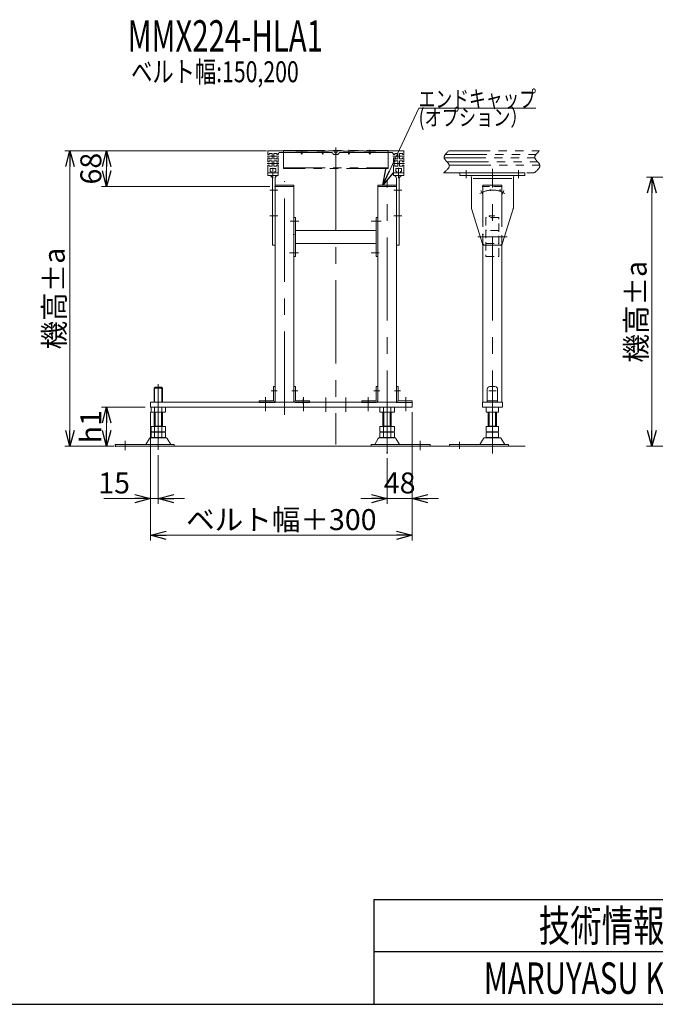
# Model space of a CAD drawing. Units: millimetres. Extents: x -2865 to 2865, y -1930 to 1930.
# Drawn here: x -1651 to -438, y -1880 to 1 of the extents above; entities that cross this region are included whole.
import ezdxf
from ezdxf.enums import TextEntityAlignment as Align

# ---------------------------------------------------------------- set-up
doc = ezdxf.new("R2010")
doc.units = ezdxf.units.MM
doc.header["$LTSCALE"] = 2.5
doc.header["$PDSIZE"] = 1
for name, pattern in [('CENTER', [50.8, 31.75, -6.35, 6.35, -6.35]), ('CENTERX2', [101.6, 63.5, -12.7, 12.7, -12.7]), ('DASHED2', [9.525, 6.35, -3.175]), ('PHANTOM', [63.5, 31.75, -6.35, 6.35, -6.35, 6.35, -6.35])]:
    doc.linetypes.add(name, pattern=pattern)
doc.layers.add('ZUWAKU', color=7, linetype='Continuous')
doc.styles.add('dcStyle0', font='ＭＳ Ｐゴシック', dxfattribs={"width": 0.75})
doc.styles.add('dcStyle1', font='txt.shx', dxfattribs={"bigfont": 'bigfont'})
doc.dimstyles.new('dc_Rotated', dxfattribs={"dimtxt": 40, "dimasz": 30.000019, "dimexe": 3, "dimexo": 10, "dimgap": 10, "dimtad": 3, "dimdsep": 46, "dimtxsty": 'dcStyle0', "dimblk1": 'OPEN30', "dimblk2": 'OPEN30', "dimsah": 1, "dimcen": 0.09, "dimclrd": 2, "dimclre": 2, "dimclrt": 4, "dimadec": 0, "dimazin": 2, "dimtfac": 1, "dimtdec": 4, "dimtmove": 0, "dimatfit": 3, "dimfxl": 1, "dimarcsym": 0})

# ---------------------------------------------------------------- blocks, each defined once
blk = doc.blocks.new('DC_GROUP_W_M_LEG_090_5_76')
at = {"color": 7, "linetype": 'Continuous', "lineweight": 13}
for p, q in [((-1400.5, -739.6), (-1400.5, -748.5)), ((-1376.3, -749.1), (-1397, -749.1)), ((-1394.7, -776.3), (-1394.7, -749.1)), ((-1393.6, -739.6), (-1393.6, -748.5)), ((-1379.7, -739.6), (-1379.7, -748.5)), ((-1378.7, -749.1), (-1378.7, -776.3)), ((-1372.8, -739.6), (-1372.8, -748.5)), ((-963.5, -748.5), (-963.5, -739.6)), ((-939.3, -749.1), (-960, -749.1)), ((-957.7, -776.3), (-957.7, -749.1)), ((-956.6, -748.5), (-956.6, -739.6)), ((-942.7, -748.5), (-942.7, -739.6)), ((-941.7, -749.1), (-941.7, -776.3)), ((-935.8, -748.5), (-935.8, -739.6)), ((-760.7, -739.6), (-760.7, -748.5)), ((-756.7, -776.3), (-756.7, -749.1)), ((-742.7, -749.1), (-754.7, -749.1)), ((-740.7, -749.1), (-740.7, -776.3)), ((-736.7, -739.6), (-736.7, -748.5)), ((-1400.5, -776.3), (-1372.8, -776.3)), ((-1400.5, -776.3), (-1400.5, -785.7)), ((-1400.5, -787.8), (-1400.5, -796.7)), ((-1397, -786.3), (-1376.3, -786.3)), ((-1397, -787.3), (-1376.3, -787.3)), ((-1394.7, -775.3), (-1378.7, -775.3)), ((-1394.7, -786.3), (-1394.7, -787.3)), ((-1393.6, -776.3), (-1393.6, -785.7)), ((-1393.6, -787.8), (-1393.6, -796.7)), ((-1379.7, -776.3), (-1379.7, -785.7)), ((-1379.7, -787.8), (-1379.7, -796.7)), ((-1378.7, -786.3), (-1378.7, -787.3)), ((-1372.8, -776.3), (-1372.8, -785.7)), ((-1372.8, -787.8), (-1372.8, -796.7)), ((-963.5, -785.7), (-963.5, -776.3)), ((-963.5, -776.3), (-935.8, -776.3)), ((-963.5, -796.7), (-963.5, -787.8)), ((-960, -786.3), (-939.3, -786.3)), ((-960, -787.3), (-939.3, -787.3)), ((-957.7, -775.3), (-941.7, -775.3)), ((-957.7, -787.3), (-957.7, -786.3)), ((-956.6, -785.7), (-956.6, -776.3)), ((-956.6, -796.7), (-956.6, -787.8)), ((-942.7, -785.7), (-942.7, -776.3)), ((-942.7, -796.7), (-942.7, -787.8)), ((-941.7, -787.3), (-941.7, -786.3)), ((-935.8, -785.7), (-935.8, -776.3)), ((-935.8, -796.7), (-935.8, -787.8)), ((-760.7, -776.3), (-760.7, -785.7)), ((-736.7, -776.3), (-760.7, -776.3)), ((-760.7, -787.8), (-760.7, -796.7)), ((-756.7, -775.3), (-740.7, -775.3)), ((-756.7, -786.3), (-756.7, -787.3)), ((-742.7, -786.3), (-754.7, -786.3)), ((-754.7, -787.3), (-742.7, -787.3)), ((-740.7, -786.3), (-740.7, -787.3)), ((-736.7, -776.3), (-736.7, -785.7)), ((-736.7, -787.8), (-736.7, -796.7)), ((-1403.5, -799.1), (-1410.4, -810.4)), ((-1372.4, -797.6), (-1400.9, -797.6)), ((-1376.3, -797.3), (-1397, -797.3)), ((-1362.9, -810.4), (-1369.8, -799.1)), ((-966.5, -799.1), (-973.4, -810.4)), ((-935.4, -797.6), (-963.9, -797.6)), ((-939.3, -797.3), (-960, -797.3)), ((-925.9, -810.4), (-932.8, -799.1)), ((-765.5, -799.1), (-772.4, -810.4)), ((-734.4, -797.6), (-762.9, -797.6)), ((-742.7, -797.3), (-754.7, -797.3)), ((-724.9, -810.4), (-731.8, -799.1)), ((-1468.7, -810.9), (-1468.7, -814.1)), ((-1356.2, -810.9), (-1468.7, -810.9)), ((-1468.7, -814.1), (-1356.2, -814.1)), ((-1356.2, -814.1), (-1356.2, -810.9)), ((-980.2, -810.9), (-980.2, -814.1)), ((-867.7, -810.9), (-980.2, -810.9)), ((-980.2, -814.1), (-867.7, -814.1)), ((-867.7, -814.1), (-867.7, -810.9)), ((-718.2, -810.9), (-830.7, -810.9)), ((-830.7, -810.9), (-830.7, -814.1)), ((-830.7, -814.1), (-718.2, -814.1)), ((-718.2, -814.1), (-718.2, -810.9))]:
    blk.add_line(p, q, dxfattribs=at)
at = {"color": 3, "linetype": 'Continuous', "lineweight": 13}
for p, q in [((-1392.7, -775.3), (-1392.7, -749.1)), ((-1380.7, -749.1), (-1380.7, -775.3)), ((-955.7, -775.3), (-955.7, -749.1)), ((-943.7, -749.1), (-943.7, -775.3)), ((-754.7, -775.3), (-754.7, -749.1)), ((-742.7, -749.1), (-742.7, -775.3))]:
    blk.add_line(p, q, dxfattribs=at)
at = {"color": 3, "linetype": 'CENTERX2', "lineweight": 13}
for p, q in [((-1449.7, -803.7), (-1449.7, -821.2)), ((-886.7, -803.7), (-886.7, -821.2))]:
    blk.add_line(p, q, dxfattribs=at)
at = {"color": 7, "linetype": 'Continuous', "lineweight": 13}
for centre, radius, start, end in [((-1397, -750.5), 11.5, 72.412, 107.588), ((-1397, -737.6), 11.5, 252.412, 287.588), ((-1386.7, -784.1), 45.1, 81.1539, 98.8461), ((-1386.7, -704), 45.1, 261.1539, 278.8461), ((-1376.3, -750.5), 11.5, 72.412, 107.588), ((-1376.3, -737.6), 11.5, 252.412, 287.588), ((-960, -750.5), 11.5, 72.412, 107.588), ((-960, -737.6), 11.5, 252.412, 287.588), ((-949.7, -784.1), 45.1, 81.1539, 98.8461), ((-949.7, -704), 45.1, 261.1539, 278.8461), ((-939.3, -750.5), 11.5, 72.412, 107.588), ((-939.3, -737.6), 11.5, 252.412, 287.588), ((-754.7, -772.9), 33.9, 79.7922, 100.2078), ((-754.7, -715.2), 33.9, 259.7922, 280.2078), ((-742.7, -772.9), 33.9, 79.7922, 100.2078), ((-742.7, -715.2), 33.9, 259.7922, 280.2078), ((-1397, -774.8), 11.5, 252.412, 287.588), ((-1397, -798.7), 11.5, 72.412, 107.588), ((-1386.7, -741.2), 45.1, 261.1539, 278.8461), ((-1386.7, -832.3), 45.1, 81.1539, 98.8461), ((-1376.3, -774.8), 11.5, 252.412, 287.588), ((-1376.3, -798.7), 11.5, 72.412, 107.588), ((-960, -774.8), 11.5, 252.412, 287.588), ((-960, -798.7), 11.5, 72.412, 107.588), ((-949.7, -741.2), 45.1, 261.1539, 278.8461), ((-949.7, -832.3), 45.1, 81.1539, 98.8461), ((-939.3, -774.8), 11.5, 252.412, 287.588), ((-939.3, -798.7), 11.5, 72.412, 107.588), ((-754.7, -752.4), 33.9, 259.7922, 280.2078), ((-754.7, -821.1), 33.9, 79.7922, 100.2078), ((-742.7, -752.4), 33.9, 259.7922, 280.2078), ((-742.7, -821.1), 33.9, 79.7922, 100.2078), ((-1400.9, -800.6), 3, 90, 149.8987), ((-1397, -785.8), 11.5, 252.412, 287.588), ((-1386.7, -752.2), 45.1, 261.1539, 278.8461), ((-1376.3, -785.8), 11.5, 252.412, 287.588), ((-1372.4, -800.6), 3, 30.1013, 90), ((-963.9, -800.6), 3, 90, 149.8987), ((-960, -785.8), 11.5, 252.412, 287.588), ((-949.7, -752.2), 45.1, 261.1539, 278.8461), ((-939.3, -785.8), 11.5, 252.412, 287.588), ((-935.4, -800.6), 3, 30.1013, 90), ((-762.9, -800.6), 3, 90, 149.8987), ((-754.7, -763.4), 33.9, 259.7922, 280.2078), ((-742.7, -763.4), 33.9, 259.7922, 280.2078), ((-734.4, -800.6), 3, 30.1013, 90), ((-1411.2, -809.9), 1, 270, 329.8987), ((-1362.1, -809.9), 1, 210.1013, 270), ((-974.2, -809.9), 1, 270, 329.8987), ((-925.1, -809.9), 1, 210.1013, 270), ((-773.2, -809.9), 1, 270, 329.8987), ((-724.1, -809.9), 1, 210.1013, 270)]:
    blk.add_arc(centre, radius, start, end, dxfattribs=at)
blk = doc.blocks.new('DC_GROUP_W_M_LEG_090_5_84')
at = {"color": 3, "linetype": 'CENTERX2', "lineweight": 13}
for p, q in [((-1179, -259.7), (-1167.9, -259.7)), ((-1167.4, -259.7), (-1156.3, -259.7)), ((-1112.7, -256.4), (-1112.7, -248.1)), ((-1072.7, -256.4), (-1072.7, -248.1)), ((-1022.7, -247.6), (-1022.7, -256.4)), ((-982.7, -247.6), (-982.7, -256.4)), ((-939, -259.7), (-916.6, -259.7)), ((-1179, -273.7), (-1167.9, -273.7)), ((-1167.1, -273.7), (-1156.6, -273.7)), ((-938.7, -273.7), (-928.2, -273.7)), ((-927.4, -273.7), (-916.3, -273.7)), ((-1167.7, -293.2), (-1167.7, -282.1)), ((-927.7, -282.1), (-927.7, -293.2))]:
    blk.add_line(p, q, dxfattribs=at)
at = {"color": 140, "linetype": 'PHANTOM', "lineweight": 13}
for p, q in [((-1177.7, -250.2), (-1177.7, -256.5)), ((-1177.7, -256.5), (-1175.2, -256.5)), ((-1177.7, -263), (-1177.7, -270.5)), ((-1177.7, -263), (-1175.2, -263)), ((-1177.2, -249.7), (-1158.2, -249.7)), ((-1169.2, -254.5), (-1175.2, -254.5)), ((-1175.2, -254.5), (-1175.2, -256.5)), ((-1175.2, -263), (-1175.2, -265)), ((-1169.2, -265), (-1169.2, -254.5)), ((-1166.2, -254.5), (-1166.2, -265)), ((-1160.2, -254.5), (-1166.2, -254.5)), ((-1160.2, -256.5), (-1160.2, -254.5)), ((-1160.2, -256.5), (-1157.6, -256.5)), ((-1160.2, -263), (-1157.7, -263)), ((-1160.2, -265), (-1160.2, -263)), ((-1123.7, -249.7), (-1158.1, -249.7)), ((-1157.7, -263), (-1157.7, -271)), ((-1073.7, -252.7), (-1153.7, -252.7)), ((-1123.7, -250.2), (-1123.7, -249.7)), ((-1101.7, -250.2), (-1123.7, -250.2)), ((-1113.7, -252.7), (-1113.7, -254.2)), ((-1111.7, -252.7), (-1111.7, -254.2)), ((-1101.7, -249.7), (-1101.7, -250.2)), ((-1083.7, -249.7), (-1101.7, -249.7)), ((-1083.7, -250.2), (-1083.7, -249.7)), ((-1061.7, -250.2), (-1083.7, -250.2)), ((-1073.7, -252.7), (-1073.7, -254.2)), ((-1071.7, -252.7), (-1071.7, -254.2)), ((-1056.9, -252.7), (-1071.7, -252.7)), ((-1061.7, -249.7), (-1051.2, -249.7)), ((-1061.7, -249.7), (-1061.7, -250.2)), ((-1043.2, -256.7), (-1052.2, -256.7)), ((-1051.2, -249.7), (-1049.7, -253.7)), ((-1049.7, -253.7), (-1045.7, -253.7)), ((-1044.2, -249.7), (-1045.7, -253.7)), ((-1044.2, -249.7), (-1033.7, -249.7)), ((-1023.7, -252.7), (-1038.4, -252.7)), ((-1033.7, -250.2), (-1033.7, -249.7)), ((-1011.7, -250.2), (-1033.7, -250.2)), ((-1023.7, -254.2), (-1023.7, -252.7)), ((-1021.7, -252.7), (-941.7, -252.7)), ((-1021.7, -254.2), (-1021.7, -252.7)), ((-993.7, -249.7), (-1011.7, -249.7)), ((-1011.7, -249.7), (-1011.7, -250.2)), ((-993.7, -250.2), (-993.7, -249.7)), ((-971.7, -250.2), (-993.7, -250.2)), ((-983.7, -254.2), (-983.7, -252.7)), ((-981.7, -254.2), (-981.7, -252.7)), ((-971.7, -249.7), (-971.7, -250.2)), ((-937.2, -249.7), (-971.7, -249.7)), ((-935.2, -256.5), (-937.7, -256.5)), ((-937.7, -271), (-937.7, -263)), ((-937.7, -263), (-935.2, -263)), ((-937.2, -249.7), (-918.2, -249.7)), ((-935.2, -254.5), (-935.2, -256.5)), ((-929.2, -254.5), (-935.2, -254.5)), ((-935.2, -263), (-935.2, -265)), ((-929.2, -265), (-929.2, -254.5)), ((-920.2, -254.5), (-926.2, -254.5)), ((-926.2, -254.5), (-926.2, -265)), ((-920.2, -256.5), (-920.2, -254.5)), ((-920.2, -256.5), (-917.7, -256.5)), ((-920.2, -263), (-917.7, -263)), ((-920.2, -265), (-920.2, -263)), ((-917.7, -256.5), (-917.7, -250.2)), ((-917.7, -270.5), (-917.7, -263)), ((-840.7, -263), (-667.6, -263)), ((-838.5, -256.5), (-665.5, -256.5)), ((-832, -249.7), (-658.9, -249.7)), ((-1175.2, -270.5), (-1177.7, -270.5)), ((-1177.7, -277), (-1177.7, -291.2)), ((-1177.7, -277), (-1175.2, -277)), ((-1175.2, -265), (-1169.2, -265)), ((-1169.2, -268.5), (-1175.2, -268.5)), ((-1175.2, -268.5), (-1175.2, -270.5)), ((-1175.2, -277), (-1175.2, -279)), ((-1175.2, -279), (-1169.2, -279)), ((-1169.2, -279), (-1169.2, -268.5)), ((-1166.2, -265), (-1160.2, -265)), ((-1166.2, -279), (-1166.2, -268.5)), ((-1166.2, -268.5), (-1160.2, -268.5)), ((-1160.2, -279), (-1166.2, -279)), ((-1160.2, -268.5), (-1160.2, -271)), ((-1160.2, -271), (-1157.7, -271)), ((-1157.7, -276.5), (-1160.2, -276.5)), ((-1160.2, -276.5), (-1160.2, -279)), ((-1157.7, -276.5), (-1157.7, -291.2)), ((-937.7, -271), (-935.2, -271)), ((-935.2, -276.5), (-937.7, -276.5)), ((-937.7, -291.2), (-937.7, -276.5)), ((-935.2, -265), (-929.2, -265)), ((-935.2, -268.5), (-929.2, -268.5)), ((-935.2, -271), (-935.2, -268.5)), ((-935.2, -279), (-935.2, -276.5)), ((-929.2, -279), (-935.2, -279)), ((-929.2, -268.5), (-929.2, -279)), ((-926.2, -265), (-920.2, -265)), ((-920.2, -268.5), (-926.2, -268.5)), ((-926.2, -268.5), (-926.2, -279)), ((-926.2, -279), (-920.2, -279)), ((-920.2, -270.5), (-920.2, -268.5)), ((-917.7, -270.5), (-920.2, -270.5)), ((-920.2, -279), (-920.2, -277)), ((-920.2, -277), (-917.7, -277)), ((-917.7, -291.2), (-917.7, -277)), ((-835.6, -270.5), (-662.5, -270.5)), ((-831.2, -277), (-658.1, -277)), ((-1172.9, -289.2), (-1172.9, -283.2)), ((-1172.9, -283.2), (-1162.4, -283.2)), ((-1170.9, -289.2), (-1172.9, -289.2)), ((-1170.9, -291.7), (-1170.9, -289.2)), ((-1162.4, -289.2), (-1164.4, -289.2)), ((-1164.4, -289.2), (-1164.4, -291.7)), ((-1162.4, -283.2), (-1162.4, -289.2)), ((-932.9, -289.2), (-932.9, -283.2)), ((-932.9, -283.2), (-922.4, -283.2)), ((-930.9, -289.2), (-932.9, -289.2)), ((-930.9, -291.7), (-930.9, -289.2)), ((-922.4, -289.2), (-924.4, -289.2)), ((-924.4, -289.2), (-924.4, -291.7)), ((-922.4, -283.2), (-922.4, -289.2)), ((-841.9, -291.7), (-668.8, -291.7))]:
    blk.add_line(p, q, dxfattribs=at)
at = {"color": 7, "linetype": 'Continuous', "lineweight": 13}
for p, q in [((-1170.9, -291.7), (-1177.2, -291.7)), ((-1158.2, -291.7), (-1164.4, -291.7)), ((-930.9, -291.7), (-937.2, -291.7)), ((-918.2, -291.7), (-924.4, -291.7))]:
    blk.add_line(p, q, dxfattribs=at)
at = {"color": 140, "linetype": 'PHANTOM', "lineweight": 13}
for centre, radius, start, end in [((-1177.2, -250.2), 0.5, 90, 180), ((-1153.7, -256.7), 4, 90, 176.4167), ((-1112.7, -254.2), 1, 180, 0), ((-1072.7, -254.2), 1, 180, 0), ((-1057.1, -257.7), 5, 11.537, 91.7658), ((-1038.3, -257.7), 5, 91.4811, 168.463), ((-1022.7, -254.2), 1, 180, 0), ((-982.7, -254.2), 1, 180, 0), ((-941.7, -256.7), 4, 3.5833, 90), ((-918.2, -250.2), 0.5, 0, 90), ((-1177.2, -291.2), 0.5, 180, 270), ((-1158.2, -291.2), 0.5, 270, 0), ((-937.2, -291.2), 0.5, 180, 270), ((-918.2, -291.2), 0.5, 270, 0)]:
    blk.add_arc(centre, radius, start, end, dxfattribs=at)
for points in [[(-832, -249.7), (-836.8, -254.1), (-841.5, -258.5), (-840.7, -263), (-839.7, -267.7), (-832.3, -272.3), (-831.2, -277), (-829.9, -281.9), (-835.9, -286.8), (-841.9, -291.7)], [(-658.9, -249.7), (-663.7, -254.1), (-668.5, -258.5), (-667.6, -263), (-666.7, -267.7), (-659.3, -272.3), (-658.1, -277), (-656.9, -281.9), (-662.8, -286.8), (-668.8, -291.7)]]:
    blk.add_open_spline(points, degree=3, knots=[0, 0, 0, 0, 1, 1, 1, 2, 2, 2, 3, 3, 3, 3], dxfattribs=at)
blk = doc.blocks.new('DC_GROUP_W_M_LEG_090_5_83')
at = {"linetype": 'Continuous'}
blk.add_blockref('DC_GROUP_W_M_LEG_090_5_84', (0, 0), dxfattribs=at)
blk = doc.blocks.new('DC_GROUP_W_M_LEG_090_5_82')
at = {"linetype": 'Continuous'}
blk.add_blockref('DC_GROUP_W_M_LEG_090_5_83', (0, 0), dxfattribs=at)
blk = doc.blocks.new('DC_GROUP_W_M_LEG_090_5_81')
at = {"linetype": 'Continuous'}
blk.add_blockref('DC_GROUP_W_M_LEG_090_5_82', (0, 0), dxfattribs=at)
blk = doc.blocks.new('DC_GROUP_W_M_LEG_090_5_80')
at = {"linetype": 'Continuous'}
blk.add_blockref('DC_GROUP_W_M_LEG_090_5_81', (0, 0), dxfattribs=at)
blk = doc.blocks.new('DC_GROUP_W_M_LEG_090_5_79')
at = {"linetype": 'Continuous'}
blk.add_blockref('DC_GROUP_W_M_LEG_090_5_80', (0, 0), dxfattribs=at)
blk = doc.blocks.new('DC_GROUP_W_M_LEG_090_5_78')
at = {"linetype": 'Continuous'}
blk.add_blockref('DC_GROUP_W_M_LEG_090_5_79', (0, 0), dxfattribs=at)
blk = doc.blocks.new('DC_GROUP_W_M_LEG_090_5_77')
at = {"linetype": 'Continuous'}
blk.add_blockref('DC_GROUP_W_M_LEG_090_5_78', (0, 0), dxfattribs=at)
blk = doc.blocks.new('_OPEN30')
at = {"color": 0, "linetype": 'ByBlock', "lineweight": -2}
for p, q in [((-1, 0.267949), (0, 0)), ((0, 0), (-1, -0.267949)), ((0, 0), (-1, 0))]:
    blk.add_line(p, q, dxfattribs=at)
blk = doc.blocks.new('*D118')
at = {"color": 2, "linetype": 'Continuous', "lineweight": 13}
for p, q in [((-1411.7, -739.1), (-1495.4, -739.1)), ((-1485.4, -814.1), (-1485.4, -739.1)), ((-1471.7, -814.1), (-1495.4, -814.1))]:
    blk.add_line(p, q, dxfattribs=at)
at = {"color": 2, "xscale": 30.00002807615286, "yscale": 29.99989368223643}
for p, rotation in [((-1485.4, -739.1), 90), ((-1485.4, -814.1), 270)]:
    blk.add_blockref('_OPEN30', p, dxfattribs=dict(at, rotation=rotation))
at = {"color": 4, "insert": (-1495.4, -776.6), "char_height": 40, "width": 100, "attachment_point": 8, "rotation": 90, "style": 'dcStyle0'}
blk.add_mtext('\\T1.00;h1', dxfattribs=at)
blk = doc.blocks.new('*D119')
at = {"color": 2, "linetype": 'Continuous', "lineweight": 13}
for p, q in [((-1180.2, -249.7), (-1495.4, -249.7)), ((-1485.4, -317.7), (-1485.4, -249.7)), ((-1173.7, -317.7), (-1495.4, -317.7))]:
    blk.add_line(p, q, dxfattribs=at)
at = {"color": 2, "xscale": 30.00002807615286, "yscale": 29.99989368223643}
for p, rotation in [((-1485.4, -249.7), 90), ((-1485.4, -317.7), 270)]:
    blk.add_blockref('_OPEN30', p, dxfattribs=dict(at, rotation=rotation))
at = {"color": 2, "insert": (-1495.4, -283.7), "char_height": 40, "width": 100, "attachment_point": 8, "rotation": 90, "style": 'dcStyle0'}
blk.add_mtext('\\T1.00;68', dxfattribs=at)
blk = doc.blocks.new('*D120')
at = {"color": 2, "linetype": 'Continuous', "lineweight": 13}
for p, q in [((-1180.2, -249.7), (-1565.4, -249.7)), ((-1555.4, -814.1), (-1555.4, -249.7)), ((-1471.7, -814.1), (-1565.4, -814.1))]:
    blk.add_line(p, q, dxfattribs=at)
at = {"color": 2, "xscale": 30.00002807615286, "yscale": 29.99989368223643}
for p, rotation in [((-1555.4, -249.7), 90), ((-1555.4, -814.1), 270)]:
    blk.add_blockref('_OPEN30', p, dxfattribs=dict(at, rotation=rotation))
at = {"color": 4, "insert": (-1565.4, -531.9), "char_height": 40, "width": 225, "attachment_point": 8, "rotation": 90, "style": 'dcStyle0'}
blk.add_mtext('\\T1.00;機高±a', dxfattribs=at)
blk = doc.blocks.new('DC_GROUP_W_M_LEG_090_5_86')
at = {"color": 4, "linetype": 'DASHED2', "lineweight": 13}
for p, q in [((-736.2, -401.7), (-761.2, -401.7)), ((-761.2, -426.7), (-736.2, -426.7))]:
    blk.add_line(p, q, dxfattribs=at)
blk = doc.blocks.new('DC_GROUP_W_M_LEG_090_5_87')
at = {"color": 4, "linetype": 'DASHED2', "lineweight": 13}
for p, q in [((-736.2, -376.7), (-761.2, -376.7)), ((-761.2, -376.7), (-761.2, -451.7)), ((-736.2, -451.7), (-736.2, -376.7)), ((-761.2, -451.7), (-736.2, -451.7))]:
    blk.add_line(p, q, dxfattribs=at)
blk = doc.blocks.new('DC_GROUP_W_M_LEG_090_5_85')
at = {"linetype": 'Continuous'}
for name in ['DC_GROUP_W_M_LEG_090_5_87', 'DC_GROUP_W_M_LEG_090_5_86']:
    blk.add_blockref(name, (0, 0), dxfattribs=at)
blk = doc.blocks.new('DC_GROUP_W_M_LEG_090_5_89')
at = {"color": 3, "linetype": 'CENTERX2', "lineweight": 13}
for p, q in [((-975.3, -708.1), (-963.7, -708.1)), ((-985.7, -723.5), (-985.7, -732.7))]:
    blk.add_line(p, q, dxfattribs=at)
at = {"color": 7, "linetype": 'Continuous', "lineweight": 13}
for p, q in [((-970.9, -700.1), (-970.9, -726.9)), ((-967.7, -700.1), (-970.9, -700.1)), ((-967.7, -726.9), (-967.7, -700.1)), ((-970.9, -726.9), (-997.7, -726.9)), ((-997.7, -726.9), (-997.7, -730.1)), ((-997.7, -730.1), (-970.9, -730.1))]:
    blk.add_line(p, q, dxfattribs=at)
blk.add_arc((-970.9, -726.9), 3.2, 270, 0, dxfattribs=at)
blk = doc.blocks.new('DC_GROUP_W_M_LEG_090_5_90')
at = {"color": 3, "linetype": 'CENTERX2', "lineweight": 13}
for p, q in [((-924, -708.1), (-935.6, -708.1)), ((-913.7, -723.5), (-913.7, -732.7))]:
    blk.add_line(p, q, dxfattribs=at)
at = {"color": 7, "linetype": 'Continuous', "lineweight": 13}
for p, q in [((-931.7, -726.9), (-931.7, -700.1)), ((-931.7, -700.1), (-928.5, -700.1)), ((-928.5, -700.1), (-928.5, -726.9)), ((-901.7, -730.1), (-931.7, -730.1)), ((-928.5, -726.9), (-901.7, -726.9)), ((-901.7, -726.9), (-901.7, -730.1))]:
    blk.add_line(p, q, dxfattribs=at)
blk.add_arc((-928.5, -726.9), 3.2, 180, 270, dxfattribs=at)
blk = doc.blocks.new('DC_GROUP_W_M_LEG_090_5_88')
at = {"linetype": 'Continuous'}
for name in ['DC_GROUP_W_M_LEG_090_5_89', 'DC_GROUP_W_M_LEG_090_5_90']:
    blk.add_blockref(name, (0, 0), dxfattribs=at)
blk = doc.blocks.new('DC_GROUP_W_M_LEG_090_5_92')
at = {"color": 3, "linetype": 'CENTERX2', "lineweight": 13}
for p, q in [((-1120, -708.1), (-1131.6, -708.1)), ((-1109.7, -723.5), (-1109.7, -732.7))]:
    blk.add_line(p, q, dxfattribs=at)
at = {"color": 7, "linetype": 'Continuous', "lineweight": 13}
for p, q in [((-1127.7, -726.9), (-1127.7, -700.1)), ((-1127.7, -700.1), (-1124.5, -700.1)), ((-1124.5, -700.1), (-1124.5, -726.9)), ((-1124.5, -726.9), (-1097.7, -726.9)), ((-1097.7, -730.1), (-1124.5, -730.1)), ((-1097.7, -726.9), (-1097.7, -730.1))]:
    blk.add_line(p, q, dxfattribs=at)
blk.add_arc((-1124.5, -726.9), 3.2, 180, 270, dxfattribs=at)
blk = doc.blocks.new('DC_GROUP_W_M_LEG_090_5_93')
at = {"color": 3, "linetype": 'CENTERX2', "lineweight": 13}
for p, q in [((-1171.3, -708.1), (-1159.7, -708.1)), ((-1181.7, -723.5), (-1181.7, -732.7))]:
    blk.add_line(p, q, dxfattribs=at)
at = {"color": 7, "linetype": 'Continuous', "lineweight": 13}
for p, q in [((-1166.9, -700.1), (-1166.9, -726.9)), ((-1163.7, -700.1), (-1166.9, -700.1)), ((-1163.7, -726.9), (-1163.7, -700.1)), ((-1166.9, -726.9), (-1193.7, -726.9)), ((-1193.7, -726.9), (-1193.7, -730.1)), ((-1193.7, -730.1), (-1163.7, -730.1))]:
    blk.add_line(p, q, dxfattribs=at)
blk.add_arc((-1166.9, -726.9), 3.2, 270, 0, dxfattribs=at)
blk = doc.blocks.new('DC_GROUP_W_M_LEG_090_5_91')
at = {"linetype": 'Continuous'}
for name in ['DC_GROUP_W_M_LEG_090_5_93', 'DC_GROUP_W_M_LEG_090_5_92']:
    blk.add_blockref(name, (0, 0), dxfattribs=at)
blk = doc.blocks.new('DC_GROUP_W_M_LEG_090_5_94')
at = {"color": 2, "linetype": 'Continuous', "lineweight": 13}
for p, q in [((-957.8, -315.2), (-889.4, -168.1)), ((-889.4, -168.1), (-665.4, -168.1))]:
    blk.add_line(p, q, dxfattribs=at)
at = {"color": 2, "xscale": 30.00002807615286, "yscale": 29.99989368223643, "rotation": 245.0620613123073}
blk.add_blockref('_OPEN30', (-957.8, -315.2), dxfattribs=at)
at = {"color": 2, "style": 'dcStyle0'}
for s, width, p, p2 in [('エンドキャップ', 0.823239, (-889.4, -166.6), (-665.4, -166.6)), ('(オプション）', 0.892122, (-889.4, -201.6), (-681.4, -201.6))]:
    blk.add_text(s, height=32, dxfattribs=dict(at, width=width)).set_placement(p, p2, align=Align.FIT)
blk = doc.blocks.new('*D131')
at = {"color": 2, "linetype": 'Continuous', "lineweight": 13}
for p, q in [((-1401.7, -749.1), (-1401.7, -994.1)), ((-901.7, -749.1), (-901.7, -994.1)), ((-1401.7, -984.1), (-901.7, -984.1))]:
    blk.add_line(p, q, dxfattribs=at)
at = {"color": 2, "xscale": 30.00002807615286, "yscale": 29.99989368223643}
for p, rotation in [((-1401.7, -984.1), 180), ((-901.7, -984.1), 360)]:
    blk.add_blockref('_OPEN30', p, dxfattribs=dict(at, rotation=rotation))
at = {"color": 4, "insert": (-1151.7, -974.1), "char_height": 40, "width": 375, "attachment_point": 8, "style": 'dcStyle0'}
blk.add_mtext('\\T1.00;ベルト幅＋300', dxfattribs=at)
blk = doc.blocks.new('*D132')
at = {"color": 2, "linetype": 'Continuous', "lineweight": 13}
for p, q in [((-901.7, -749.1), (-901.7, -924.1)), ((-949.7, -836.7), (-949.7, -924.1)), ((-999.7, -914.1), (-949.7, -914.1)), ((-949.7, -914.1), (-901.7, -914.1)), ((-851.7, -914.1), (-901.7, -914.1))]:
    blk.add_line(p, q, dxfattribs=at)
at = {"color": 2, "xscale": 30.00002807615286, "yscale": 29.99989368223643}
for p, rotation in [((-949.7, -914.1), 360), ((-901.7, -914.1), 180)]:
    blk.add_blockref('_OPEN30', p, dxfattribs=dict(at, rotation=rotation))
at = {"color": 2, "insert": (-925.7, -904.1), "char_height": 40, "width": 100, "attachment_point": 8, "style": 'dcStyle0'}
blk.add_mtext('\\T1.00;48', dxfattribs=at)
blk = doc.blocks.new('DC_IMAGEDIMGROUP_5')
at = {"color": 2, "linetype": 'Continuous', "lineweight": 13}
for p, q in [((-1401.7, -749.1), (-1401.7, -924.1)), ((-1386.7, -830.9), (-1386.7, -924.1)), ((-1490.6, -914.1), (-1401.7, -914.1)), ((-1401.7, -914.1), (-1386.7, -914.1)), ((-1336.7, -914.1), (-1386.7, -914.1))]:
    blk.add_line(p, q, dxfattribs=at)
at = {"color": 2, "xscale": 30.00002807615286, "yscale": 29.99989368223643}
for p, rotation in [((-1401.7, -914.1), 360), ((-1386.7, -914.1), 180)]:
    blk.add_blockref('_OPEN30', p, dxfattribs=dict(at, rotation=rotation))
at = {"color": 2, "insert": (-1440.6, -904.1), "char_height": 40, "width": 100, "attachment_point": 9, "style": 'dcStyle0'}
blk.add_mtext('\\T1.00;15', dxfattribs=at)
blk = doc.blocks.new('DC_GROUP_W_M_LEG_090_5_95')
at = {"color": 7, "linetype": 'Continuous', "lineweight": 13}
for p, q in [((-758.7, -705.1), (-758.7, -730.1)), ((-753.7, -700.1), (-743.7, -700.1)), ((-738.7, -730.1), (-738.7, -705.1)), ((-758.7, -726.9), (-738.7, -726.9))]:
    blk.add_line(p, q, dxfattribs=at)
at = {"color": 3, "linetype": 'CENTERX2', "lineweight": 13}
blk.add_line((-755.6, -708.1), (-741.7, -708.1), dxfattribs=at)
at = {"color": 7, "linetype": 'Continuous', "lineweight": 13}
for centre, start, end in [((-753.7, -705.1), 90, 180), ((-743.7, -705.1), 0, 90)]:
    blk.add_arc(centre, 5, start, end, dxfattribs=at)
blk = doc.blocks.new('*D182')
at = {"color": 2, "linetype": 'Continuous', "lineweight": 13}
for p, q in [((-141.9, -300.1), (-454.2, -300.1)), ((-444.2, -814.1), (-444.2, -300.1)), ((-367.4, -814.1), (-454.2, -814.1))]:
    blk.add_line(p, q, dxfattribs=at)
at = {"color": 2, "xscale": 30.00002807615286, "yscale": 29.99989368223643}
for p, rotation in [((-444.2, -300.1), 90), ((-444.2, -814.1), 270)]:
    blk.add_blockref('_OPEN30', p, dxfattribs=dict(at, rotation=rotation))
at = {"color": 4, "insert": (-454.2, -557.1), "char_height": 40, "width": 225, "attachment_point": 8, "rotation": 90, "style": 'dcStyle0'}
blk.add_mtext('\\T1.00;機高±a', dxfattribs=at)

msp = doc.modelspace()

# ---------------------------------------------------------------- linework, layer by layer
at = {"color": 3, "linetype": 'CENTERX2', "lineweight": 13}
for p, q in [((-1047.6527, -243.0144), (-1047.6527, -810.5698)), ((-1167.6527, -301.705), (-1167.6527, -286.705)), ((-927.6527, -286.705), (-927.6527, -301.705)), ((-798.6527, -286.705), (-798.6527, -301.705)), ((-748.6527, -827.8591), (-748.6527, -284.2217)), ((-698.6527, -286.705), (-698.6527, -301.705)), ((-1145.6527, -753.6755), (-1145.6527, -307.728)), ((-949.6527, -827.8591), (-949.6527, -307.728)), ((-1173.6527, -324.705), (-1158.6527, -324.705)), ((-936.6527, -324.705), (-921.6527, -324.705)), ((-770.6552, -325.5203), (-767.2214, -332.8841)), ((-753.9027, -324.705), (-743.4027, -324.705)), ((-726.6501, -325.5203), (-730.0839, -332.8841)), ((-1173.6527, -373.705), (-1158.6527, -373.705)), ((-936.6527, -373.705), (-921.6527, -373.705)), ((-753.5277, -373.705), (-743.7777, -373.705)), ((-1135.086, -384.205), (-1118.5626, -384.205)), ((-980.165, -384.205), (-960.8292, -384.205)), ((-720.6527, -414.205), (-776.6527, -414.205)), ((-1136.0235, -444.205), (-1118.7971, -444.205)), ((-980.165, -444.205), (-965.165, -444.205)), ((-1386.6527, -695.165), (-1386.6527, -820.8539)), ((-1181.6527, -720.3502), (-1181.6527, -746.7711)), ((-1109.6527, -746.7711), (-1109.6527, -720.3502)), ((-1066.6527, -748.0731), (-1066.6527, -721.0731)), ((-1028.6527, -748.0731), (-1028.6527, -721.0731)), ((-985.6527, -746.7711), (-985.6527, -720.3502)), ((-913.6527, -720.3502), (-913.6527, -746.7711)), ((-811.6527, -805.2347), (-811.6527, -819.0399))]:
    msp.add_line(p, q, dxfattribs=at)
at = {"color": 140, "linetype": 'PHANTOM', "lineweight": 13}
for p, q in [((-1147.6527, -248.805), (-947.6527, -248.805)), ((-1147.6527, -283.105), (-1147.6527, -248.805)), ((-1147.6527, -249.705), (-947.6527, -249.705)), ((-947.6527, -248.805), (-947.6527, -283.105)), ((-1147.6527, -282.205), (-947.6527, -282.205)), ((-947.6527, -283.105), (-1147.6527, -283.105)), ((-1163.6527, -315.205), (-1127.6527, -315.205)), ((-1127.6527, -315.205), (-1127.6527, -317.705)), ((-967.6527, -315.205), (-931.6527, -315.205)), ((-967.6527, -317.705), (-967.6527, -315.205)), ((-766.6527, -315.205), (-730.6527, -315.205)), ((-766.6527, -315.205), (-766.6527, -427.7803)), ((-730.6527, -315.205), (-730.6527, -427.7803))]:
    msp.add_line(p, q, dxfattribs=at)
at = {"color": 7, "linetype": 'Continuous', "lineweight": 13}
for p, q in [((-1157.6527, -291.705), (-1177.6527, -291.705)), ((-1177.6527, -291.705), (-1177.6527, -296.405)), ((-1157.8876, -296.705), (-1177.3527, -296.705)), ((-1157.6527, -296.4121), (-1157.6527, -291.705)), ((-937.6527, -291.705), (-937.6527, -296.4121)), ((-917.6527, -291.705), (-937.6527, -291.705)), ((-917.9527, -296.705), (-937.4177, -296.705)), ((-917.6527, -296.405), (-917.6527, -291.705)), ((-686.6527, -291.705), (-810.6527, -291.705)), ((-810.6527, -291.705), (-810.6527, -296.705)), ((-810.6527, -296.705), (-686.6527, -296.705)), ((-788.6527, -299.705), (-788.6527, -359.705)), ((-708.6527, -359.2447), (-708.6527, -299.705)), ((-686.6527, -296.705), (-686.6527, -291.705)), ((-1168.6527, -302.705), (-1168.6527, -429.405)), ((-1163.6527, -730.0731), (-1163.6527, -302.705)), ((-1163.6527, -317.705), (-1127.6527, -317.705)), ((-1127.6527, -317.705), (-1127.6527, -730.0731)), ((-967.6527, -730.0731), (-967.6527, -317.705)), ((-967.6527, -317.705), (-931.6527, -317.705)), ((-931.6527, -302.705), (-931.6527, -730.0731)), ((-926.6527, -429.405), (-926.6527, -302.705)), ((-785.6527, -302.705), (-711.6527, -302.705)), ((-788.6527, -359.705), (-767.973, -425.5039)), ((-708.7907, -360.1441), (-729.3323, -425.5039)), ((-1127.6527, -376.705), (-1124.6527, -376.705)), ((-1124.6527, -376.705), (-1124.6527, -451.705)), ((-970.6527, -451.705), (-970.6527, -376.705)), ((-970.6527, -376.705), (-967.6527, -376.705)), ((-1124.6527, -401.705), (-970.6527, -401.705)), ((-1168.3527, -429.705), (-1163.9527, -429.705)), ((-970.6527, -426.705), (-1124.6527, -426.705)), ((-931.3527, -429.705), (-926.9527, -429.705)), ((-766.6527, -427.7803), (-766.6527, -730.0731)), ((-762.249, -429.705), (-735.0563, -429.705)), ((-730.6527, -427.7803), (-730.6527, -730.0731)), ((-1124.6527, -451.705), (-1127.6527, -451.705)), ((-967.6527, -451.705), (-970.6527, -451.705)), ((-1394.6527, -703.2731), (-1392.6527, -701.2731)), ((-1394.6527, -730.0731), (-1394.6527, -703.2731)), ((-1392.6527, -701.2731), (-1380.6527, -701.2731)), ((-1380.6527, -701.2731), (-1378.6527, -703.2731)), ((-1378.6527, -703.2731), (-1378.6527, -730.0731)), ((-1401.6527, -739.0731), (-1401.6527, -730.0731)), ((-1401.6527, -730.0731), (-931.6527, -730.0731)), ((-901.6527, -730.0731), (-901.6527, -739.0731)), ((-767.6527, -730.0731), (-767.6527, -739.0731)), ((-729.6527, -730.0731), (-767.6527, -730.0731)), ((-729.6527, -739.0731), (-729.6527, -730.0731)), ((-901.6527, -739.0731), (-1401.6527, -739.0731)), ((-767.6527, -739.0731), (-729.6527, -739.0731))]:
    msp.add_line(p, q, dxfattribs=at)
at = {"color": 4, "linetype": 'DASHED2', "lineweight": 13}
msp.add_line((-730.6527, -317.705), (-766.6527, -317.705), dxfattribs=at)
at = {"color": 91, "linetype": 'PHANTOM', "lineweight": 13}
for p, q in [((-767.973, -425.5039), (-766.6527, -429.705)), ((-766.6527, -429.705), (-762.249, -429.705)), ((-735.0563, -429.705), (-730.6527, -429.705)), ((-730.6527, -429.705), (-729.3323, -425.5039))]:
    msp.add_line(p, q, dxfattribs=at)
at = {"color": 3, "linetype": 'Continuous', "lineweight": 13}
for p, q in [((-1394.6527, -703.2731), (-1378.6527, -703.2731)), ((-1393.5702, -730.0731), (-1393.5702, -702.1906)), ((-1379.7352, -702.1906), (-1379.7352, -730.0731)), ((-686.0995, -814.0731), (-1356.1527, -814.0731))]:
    msp.add_line(p, q, dxfattribs=at)
at = {"color": 7, "linetype": 'Continuous', "lineweight": 13}
for centre, radius, start, end in [((-1177.3527, -296.405), 0.3, 180, 270), ((-1174.6527, -302.705), 6, 0, 90), ((-1157.6527, -302.705), 6, 92.7294026, 180), ((-1157.9527, -296.4121), 0.3, 272.7294026, 0), ((-937.3527, -296.4121), 0.3, 180, 267.2705974), ((-937.6527, -302.705), 6, 0, 87.2705974), ((-920.6527, -302.705), 6, 90, 180), ((-917.9527, -296.405), 0.3, 270, 0), ((-791.6527, -299.705), 3, 0, 90), ((-705.6527, -299.705), 3, 90, 180), ((-785.6527, -359.2447), 3, 180, 197.4471884), ((-711.6527, -359.2447), 3, 342.5528116, 0), ((-1168.3527, -429.405), 0.3, 180, 270), ((-1163.9527, -429.405), 0.3, 270, 0), ((-931.3527, -429.405), 0.3, 180, 270), ((-926.9527, -429.405), 0.3, 270, 0), ((-762.249, -423.705), 6, 197.4471884, 270), ((-735.0563, -423.705), 6, 270, 342.5528116)]:
    msp.add_arc(centre, radius, start, end, dxfattribs=at)
at = {"color": 3, "linetype": 'CENTERX2', "lineweight": 13}
msp.add_arc((-748.6527, -372.705), 48, 60.162277, 119.837723, dxfattribs=at)
at = {"color": 7, "linetype": 'DASHED2'}
for p in [(-1163.6527, -317.705), (-766.6527, -317.705), (-752.1527, -324.705), (-733.6527, -324.705), (-753.9027, -374.705), (-748.6527, -378.205), (-766.6527, -409.705)]:
    msp.add_point(p, dxfattribs=at)
at = {"color": 7, "linetype": 'Continuous'}
msp.add_point((-1127.6527, -409.705), dxfattribs=at)
at = {"color": 7, "linetype": 'CENTER'}
for p in [(-1468.6527, -814.0731), (-949.6527, -826.6755)]:
    msp.add_point(p, dxfattribs=at)
at = {"layer": 'ZUWAKU', "color": 4, "linetype": 'Continuous', "lineweight": 25}
for p, q in [((-975, -1680), (-975, -1880)), ((-975, -1680), (1695, -1680)), ((2815, -1780), (-975, -1780))]:
    msp.add_line(p, q, dxfattribs=at)
at = {"layer": 'ZUWAKU', "color": 7, "linetype": 'Continuous', "lineweight": 25}
msp.add_line((-2815, -1880), (2815, -1880), dxfattribs=at)

# ---------------------------------------------------------------- block references
at = {"linetype": 'Continuous'}
for name in ['DC_GROUP_W_M_LEG_090_5_94', 'DC_GROUP_W_M_LEG_090_5_77', 'DC_GROUP_W_M_LEG_090_5_85', 'DC_GROUP_W_M_LEG_090_5_91', 'DC_GROUP_W_M_LEG_090_5_88', 'DC_GROUP_W_M_LEG_090_5_95', 'DC_IMAGEDIMGROUP_5', 'DC_GROUP_W_M_LEG_090_5_76']:
    msp.add_blockref(name, (0, 0), dxfattribs=at)

# ---------------------------------------------------------------- texts
at = {"color": 2, "style": 'dcStyle0'}
for s, height, width, p, p2 in [('MMX224-HLA1', 60, 0.668064, (-1445.0771, -60.2075), (-1072.1771, -60.2075)), ('ベルト幅:150,200', 40, 0.786086, (-1438.4184, -118.6075), (-1118.4184, -118.6075))]:
    msp.add_text(s, height=height, dxfattribs=dict(at, width=width)).set_placement(p, p2, align=Align.FIT)
at = {"layer": 'ZUWAKU', "color": 2, "style": 'dcStyle1'}
for s, width, p, p2 in [('技術情報サービス', 1.191489, (-660, -1760), (-180, -1760)), ('MARUYASU KIKAI CO.,LTD.', 0.597772, (-765, -1860), (-75, -1860))]:
    msp.add_text(s, height=60, dxfattribs=dict(at, width=width)).set_placement(p, p2, align=Align.FIT)

# ---------------------------------------------------------------- dimensions: what is measured, and where the dimension line sits
at = {"linetype": 'Continuous', "lineweight": 13}
dim = msp.add_linear_dim(base=(-1485.3533, -249.705), p1=(-1163.6527, -317.705), p2=(-1170.1527, -249.705), angle=90, dimstyle='dc_Rotated', override={"dimtxt": 40, "dimasz": 30.000019, "dimexe": 10, "dimexo": 10, "dimgap": 10, "dimtad": 3, "dimtih": 0, "dimtoh": 0, "dimdec": 2, "dimlfac": 1, "dimzin": 8, "dimtxsty": 'dcStyle0', "dimblk1": 'OPEN30', "dimblk2": 'OPEN30', "dimsah": 1, "dimclrd": 2, "dimclre": 2, "dimclrt": 2, "dimazin": 2, "dimtofl": 1, "dimtolj": 0, "dimtzin": 8, "dimarcsym": 1}, dxfattribs=at)
dim.commit()
dim.dimension.update_dxf_attribs({"geometry": '*D119', "text_midpoint": (-1485.3533, -283.705), "dimtype": 160})
for base, p1, p2, text, override, picture, middle in [((-1555.3533, -249.705), (-1461.6527, -814.0731), (-1170.1527, -249.705), '機高±a', {"dimtxt": 40, "dimasz": 30.000019, "dimexe": 10, "dimexo": 10, "dimgap": 10, "dimtad": 3, "dimtih": 0, "dimtoh": 0, "dimdec": 2, "dimlfac": 1, "dimzin": 8, "dimtxsty": 'dcStyle0', "dimblk1": 'OPEN30', "dimblk2": 'OPEN30', "dimsah": 1, "dimclrd": 2, "dimclre": 2, "dimclrt": 4, "dimazin": 2, "dimtofl": 1, "dimtolj": 0, "dimtzin": 8, "dimarcsym": 1}, '*D120', (-1555.3533, -531.889)), ((-444.2438, -300.0731), (-357.3683, -814.0731), (-131.9046, -300.0731), '機高±a', {"dimtxt": 40, "dimasz": 30.000019, "dimexe": 10, "dimexo": 10, "dimgap": 10, "dimtad": 3, "dimtih": 0, "dimtoh": 0, "dimdec": 3, "dimlfac": 1, "dimzin": 8, "dimtxsty": 'dcStyle0', "dimblk1": 'OPEN30', "dimblk2": 'OPEN30', "dimsah": 1, "dimclrd": 2, "dimclre": 2, "dimclrt": 4, "dimazin": 2, "dimtofl": 1, "dimtolj": 0, "dimtzin": 8, "dimarcsym": 1}, '*D182', (-444.2438, -557.0731)), ((-1485.3533, -739.0731), (-1461.6527, -814.0731), (-1401.6527, -739.0731), 'h1', {"dimtxt": 40, "dimasz": 30.000019, "dimexe": 10, "dimexo": 10, "dimgap": 10, "dimtad": 3, "dimtih": 0, "dimtoh": 0, "dimdec": 2, "dimlfac": 1, "dimzin": 8, "dimtxsty": 'dcStyle0', "dimblk1": 'OPEN30', "dimblk2": 'OPEN30', "dimsah": 1, "dimclrd": 2, "dimclre": 2, "dimclrt": 4, "dimazin": 2, "dimtofl": 1, "dimtolj": 0, "dimtzin": 8, "dimarcsym": 1}, '*D118', (-1485.3533, -776.5731))]:
    dim = msp.add_linear_dim(base=base, p1=p1, p2=p2, angle=90, text=text, dimstyle='dc_Rotated', override=override, dxfattribs=at)
    dim.commit()
    dim.dimension.update_dxf_attribs({"geometry": picture, "text_midpoint": middle, "dimtype": 160})
dim = msp.add_linear_dim(base=(-901.6527, -984.0731), p1=(-1401.6527, -739.0731), p2=(-901.6527, -739.0731), text='ベルト幅＋300', dimstyle='dc_Rotated', override={"dimtxt": 40, "dimasz": 30.000019, "dimexe": 10, "dimexo": 10, "dimgap": 10, "dimtad": 3, "dimtih": 0, "dimtoh": 0, "dimdec": 2, "dimlfac": 1, "dimzin": 8, "dimtxsty": 'dcStyle0', "dimblk1": 'OPEN30', "dimblk2": 'OPEN30', "dimsah": 1, "dimclrd": 2, "dimclre": 2, "dimclrt": 4, "dimazin": 2, "dimtofl": 1, "dimtolj": 0, "dimtzin": 8, "dimarcsym": 1}, dxfattribs=at)
dim.commit()
dim.dimension.update_dxf_attribs({"geometry": '*D131', "text_midpoint": (-1151.6527, -984.0731), "dimtype": 160})
dim = msp.add_linear_dim(base=(-901.6527, -914.0731), p1=(-949.6527, -826.6755), p2=(-901.6527, -739.0731), dimstyle='dc_Rotated', override={"dimtxt": 40, "dimasz": 30.000019, "dimexe": 10, "dimexo": 10, "dimgap": 10, "dimtad": 3, "dimtih": 0, "dimtoh": 0, "dimdec": 2, "dimlfac": 1, "dimzin": 8, "dimtxsty": 'dcStyle0', "dimblk1": 'OPEN30', "dimblk2": 'OPEN30', "dimsah": 1, "dimclrd": 2, "dimclre": 2, "dimclrt": 2, "dimazin": 2, "dimtofl": 1, "dimtolj": 0, "dimtzin": 8, "dimarcsym": 1}, dxfattribs=at)
dim.commit()
dim.dimension.update_dxf_attribs({"geometry": '*D132', "text_midpoint": (-925.6527, -914.0731), "dimtype": 160})

doc.saveas('drawing.dxf')
